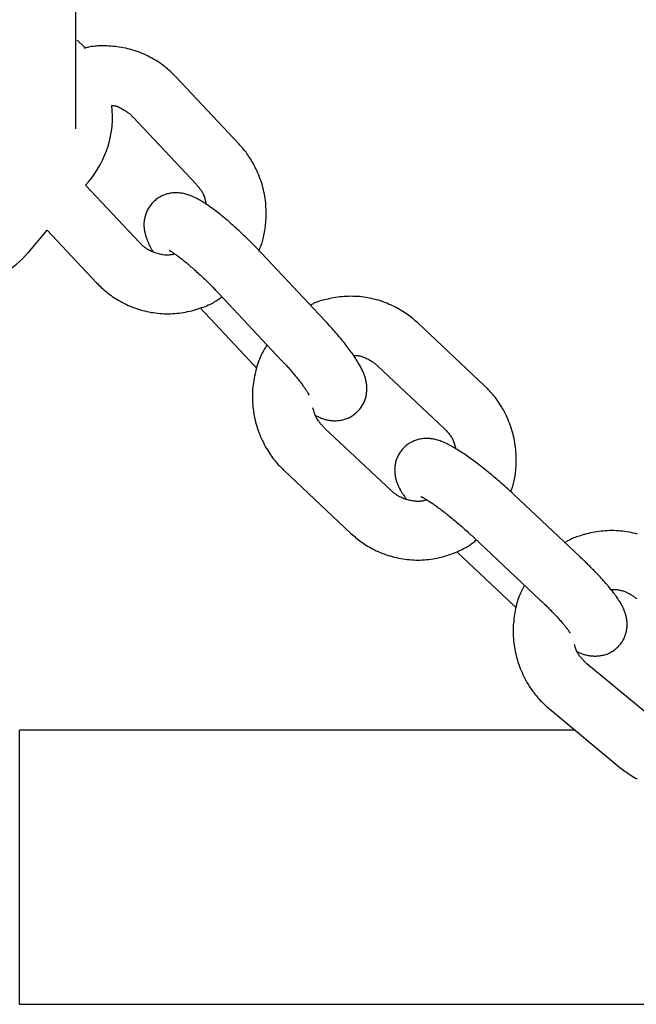
# Model space of a CAD drawing. Extents: x -8963 to 3042, y -1199 to 2396.
# Drawn here: x -4355 to -4292, y 60 to 160 of the extents above; entities that cross this region are included whole.
import ezdxf

# ---------------------------------------------------------------- set-up
doc = ezdxf.new("R2010")
doc.units = 0

msp = doc.modelspace()

# ---------------------------------------------------------------- linework, layer by layer
at = {"color": 7, "linetype": 'Continuous'}
for p, q in [((-4348.82, 149.23), (-4348.82, 185.99)), ((-4347.9, 157.53), (-4348.69, 158.28)), ((-4332.18, 147.7), (-4338.61, 154.54)), ((-4342.98, 150.43), (-4336.55, 143.6)), ((-4347.84, 143.48), (-4347.54, 143.83)), ((-4342.34, 137.64), (-4347.86, 143.5)), ((-4353.7, 136.6), (-4351.75, 138.89)), ((-4351.76, 138.9), (-4346.71, 133.53)), ((-4323.44, 129.72), (-4329.87, 136.55)), ((-4334.24, 132.44), (-4327.81, 125.61)), ((-4336.13, 130.96), (-4331.11, 125.61)), ((-4307.09, 123.01), (-4313.91, 129.43)), ((-4318.02, 125.06), (-4311.2, 118.64)), ((-4316.62, 112.32), (-4323.45, 118.73)), ((-4327.56, 114.36), (-4320.73, 107.95)), ((-4297.28, 105.51), (-4304.1, 111.92)), ((-4308.21, 107.55), (-4301.39, 101.14)), ((-4309.93, 106.08), (-4304.68, 101.14)), ((-4289.43, 88.68), (-4296.63, 94.65)), ((-4300.46, 90.03), (-4293.26, 84.06)), ((-4297.87, 87.88), (-4354.57, 87.88)), ((-4354.57, 59.88), (-4354.57, 87.88)), ((-4354.57, 59.88), (-4251.01, 59.88))]:
    msp.add_line(p, q, dxfattribs=at)
for points in [[(-4338.61, 154.54), (-4338.72, 154.66), (-4338.84, 154.78), (-4338.96, 154.89), (-4339.09, 155.01), (-4339.21, 155.13), (-4339.34, 155.24), (-4339.47, 155.36), (-4339.61, 155.48), (-4339.75, 155.59), (-4339.9, 155.7), (-4340.05, 155.82), (-4340.21, 155.93), (-4340.37, 156.04), (-4340.54, 156.15), (-4340.71, 156.25), (-4340.89, 156.36), (-4341.07, 156.46), (-4341.26, 156.56), (-4341.45, 156.66), (-4341.65, 156.75), (-4341.85, 156.85), (-4342.05, 156.93), (-4342.26, 157.02), (-4342.47, 157.1), (-4342.68, 157.17), (-4342.89, 157.24), (-4343.1, 157.31), (-4343.31, 157.37), (-4343.53, 157.42), (-4343.74, 157.47), (-4343.96, 157.52), (-4344.18, 157.55), (-4344.4, 157.59), (-4344.61, 157.62), (-4344.83, 157.64), (-4345.04, 157.66), (-4345.26, 157.68), (-4345.46, 157.69), (-4345.66, 157.7), (-4345.86, 157.71), (-4346.05, 157.71), (-4346.23, 157.71), (-4346.4, 157.7), (-4346.57, 157.7), (-4346.72, 157.69), (-4346.87, 157.68), (-4347.01, 157.66), (-4347.15, 157.64), (-4347.27, 157.63), (-4347.39, 157.6), (-4347.5, 157.58), (-4347.61, 157.55), (-4347.71, 157.53), (-4347.81, 157.5), (-4347.91, 157.47), (-4348.01, 157.44)], [(-4345.19, 151.63), (-4345.14, 151.63), (-4345.08, 151.62), (-4345.03, 151.62), (-4344.97, 151.61), (-4344.91, 151.6), (-4344.85, 151.59), (-4344.79, 151.58), (-4344.72, 151.56), (-4344.65, 151.54), (-4344.57, 151.51), (-4344.49, 151.47), (-4344.41, 151.44), (-4344.32, 151.4), (-4344.24, 151.36), (-4344.15, 151.31), (-4344.06, 151.26), (-4343.98, 151.21), (-4343.89, 151.16), (-4343.8, 151.11), (-4343.72, 151.06), (-4343.64, 151), (-4343.56, 150.95), (-4343.49, 150.89), (-4343.42, 150.84), (-4343.35, 150.79), (-4343.29, 150.73), (-4343.23, 150.68), (-4343.18, 150.63), (-4343.13, 150.58), (-4343.08, 150.53), (-4343.03, 150.48), (-4342.98, 150.43)], [(-4330.13, 136.83), (-4330.08, 136.93), (-4330.04, 137.03), (-4329.99, 137.14), (-4329.94, 137.25), (-4329.9, 137.36), (-4329.85, 137.48), (-4329.81, 137.6), (-4329.77, 137.74), (-4329.73, 137.87), (-4329.69, 138.02), (-4329.66, 138.18), (-4329.62, 138.34), (-4329.59, 138.51), (-4329.56, 138.69), (-4329.53, 138.87), (-4329.5, 139.07), (-4329.47, 139.26), (-4329.45, 139.47), (-4329.43, 139.68), (-4329.42, 139.9), (-4329.4, 140.12), (-4329.39, 140.34), (-4329.39, 140.56), (-4329.39, 140.79), (-4329.39, 141.01), (-4329.41, 141.24), (-4329.42, 141.46), (-4329.44, 141.69), (-4329.47, 141.91), (-4329.5, 142.14), (-4329.53, 142.36), (-4329.57, 142.58), (-4329.62, 142.8), (-4329.67, 143.02), (-4329.72, 143.24), (-4329.78, 143.46), (-4329.85, 143.68), (-4329.91, 143.89), (-4329.99, 144.1), (-4330.06, 144.31), (-4330.15, 144.52), (-4330.23, 144.72), (-4330.32, 144.92), (-4330.41, 145.12), (-4330.5, 145.31), (-4330.6, 145.5), (-4330.7, 145.68), (-4330.79, 145.85), (-4330.89, 146.01), (-4330.99, 146.17), (-4331.08, 146.32), (-4331.18, 146.46), (-4331.27, 146.6), (-4331.36, 146.73), (-4331.45, 146.85), (-4331.54, 146.96), (-4331.63, 147.07), (-4331.71, 147.17), (-4331.79, 147.27), (-4331.87, 147.36), (-4331.95, 147.45), (-4332.03, 147.53), (-4332.1, 147.62), (-4332.18, 147.7)], [(-4329.87, 136.55), (-4329.96, 136.65), (-4330.06, 136.75), (-4330.15, 136.85), (-4330.25, 136.95), (-4330.35, 137.06), (-4330.45, 137.16), (-4330.55, 137.27), (-4330.66, 137.37), (-4330.77, 137.49), (-4330.88, 137.6), (-4331, 137.72), (-4331.12, 137.83), (-4331.24, 137.95), (-4331.36, 138.08), (-4331.49, 138.2), (-4331.63, 138.33), (-4331.76, 138.46), (-4331.9, 138.59), (-4332.04, 138.72), (-4332.18, 138.85), (-4332.32, 138.98), (-4332.46, 139.11), (-4332.61, 139.24), (-4332.75, 139.37), (-4332.9, 139.49), (-4333.04, 139.62), (-4333.18, 139.74), (-4333.32, 139.87), (-4333.47, 139.99), (-4333.61, 140.11), (-4333.75, 140.22), (-4333.89, 140.34), (-4334.03, 140.45), (-4334.17, 140.56), (-4334.31, 140.67), (-4334.44, 140.78), (-4334.58, 140.88), (-4334.72, 140.99), (-4334.85, 141.09), (-4334.99, 141.19), (-4335.13, 141.28), (-4335.26, 141.38), (-4335.4, 141.47), (-4335.53, 141.56), (-4335.66, 141.65), (-4335.8, 141.73), (-4335.92, 141.81), (-4336.05, 141.89), (-4336.18, 141.96), (-4336.3, 142.04), (-4336.42, 142.1), (-4336.54, 142.16), (-4336.66, 142.22), (-4336.78, 142.28), (-4336.9, 142.33), (-4337.02, 142.38), (-4337.14, 142.43), (-4337.26, 142.47), (-4337.38, 142.51), (-4337.5, 142.55), (-4337.61, 142.58), (-4337.73, 142.61), (-4337.85, 142.63), (-4337.97, 142.66), (-4338.08, 142.67), (-4338.19, 142.69), (-4338.31, 142.7), (-4338.42, 142.71), (-4338.53, 142.71), (-4338.64, 142.71), (-4338.75, 142.71), (-4338.86, 142.7), (-4338.97, 142.7), (-4339.08, 142.68), (-4339.19, 142.66), (-4339.3, 142.64), (-4339.41, 142.62), (-4339.52, 142.59), (-4339.62, 142.56), (-4339.73, 142.52), (-4339.84, 142.48), (-4339.94, 142.44), (-4340.05, 142.39), (-4340.15, 142.34), (-4340.26, 142.28), (-4340.36, 142.22), (-4340.46, 142.16), (-4340.55, 142.09), (-4340.65, 142.02), (-4340.74, 141.94), (-4340.83, 141.86), (-4340.91, 141.78), (-4340.99, 141.7), (-4341.07, 141.61), (-4341.15, 141.52), (-4341.22, 141.43), (-4341.29, 141.34), (-4341.35, 141.24), (-4341.41, 141.14), (-4341.47, 141.04), (-4341.52, 140.94), (-4341.57, 140.84), (-4341.62, 140.74), (-4341.66, 140.64), (-4341.69, 140.54), (-4341.73, 140.43), (-4341.75, 140.33), (-4341.78, 140.23), (-4341.8, 140.13), (-4341.82, 140.03), (-4341.84, 139.93), (-4341.85, 139.83), (-4341.86, 139.73), (-4341.87, 139.63), (-4341.87, 139.53), (-4341.87, 139.44), (-4341.87, 139.34), (-4341.87, 139.25), (-4341.86, 139.16), (-4341.85, 139.06), (-4341.84, 138.97), (-4341.83, 138.88), (-4341.81, 138.79), (-4341.8, 138.7), (-4341.78, 138.61), (-4341.76, 138.52), (-4341.73, 138.44), (-4341.71, 138.35), (-4341.68, 138.26), (-4341.65, 138.17), (-4341.62, 138.08), (-4341.59, 137.99), (-4341.56, 137.91), (-4341.52, 137.82), (-4341.49, 137.74), (-4341.46, 137.66), (-4341.42, 137.59), (-4341.39, 137.51), (-4341.36, 137.44), (-4341.33, 137.38), (-4341.29, 137.31), (-4341.26, 137.25), (-4341.23, 137.18), (-4341.19, 137.12), (-4341.16, 137.07), (-4341.13, 137.01), (-4341.09, 136.96), (-4341.06, 136.9), (-4341.03, 136.85), (-4340.99, 136.8), (-4340.96, 136.75), (-4340.92, 136.69)], [(-4336.55, 143.6), (-4336.5, 143.53), (-4336.44, 143.47), (-4336.39, 143.4), (-4336.33, 143.34), (-4336.28, 143.27), (-4336.22, 143.2), (-4336.17, 143.13), (-4336.11, 143.06), (-4336.06, 142.98), (-4336.01, 142.9), (-4335.96, 142.82), (-4335.91, 142.74), (-4335.86, 142.65), (-4335.82, 142.56), (-4335.78, 142.47), (-4335.74, 142.37), (-4335.7, 142.27), (-4335.67, 142.17), (-4335.64, 142.07), (-4335.61, 141.97), (-4335.59, 141.86), (-4335.57, 141.75), (-4335.54, 141.64), (-4335.52, 141.54)], [(-4338.72, 136.47), (-4338.8, 136.45), (-4338.87, 136.43), (-4338.95, 136.41), (-4339.03, 136.39), (-4339.12, 136.38), (-4339.2, 136.37), (-4339.29, 136.36), (-4339.38, 136.35), (-4339.48, 136.35), (-4339.58, 136.35), (-4339.69, 136.36), (-4339.79, 136.36), (-4339.9, 136.38), (-4340.02, 136.4), (-4340.13, 136.42), (-4340.25, 136.45), (-4340.37, 136.48), (-4340.5, 136.51), (-4340.62, 136.55), (-4340.74, 136.59), (-4340.86, 136.63), (-4340.98, 136.68), (-4341.09, 136.73), (-4341.2, 136.78), (-4341.31, 136.83), (-4341.41, 136.89), (-4341.5, 136.94), (-4341.59, 137), (-4341.68, 137.05), (-4341.76, 137.11), (-4341.83, 137.17), (-4341.9, 137.22), (-4341.97, 137.28), (-4342.03, 137.33), (-4342.09, 137.38), (-4342.14, 137.43), (-4342.19, 137.49), (-4342.24, 137.54), (-4342.29, 137.59), (-4342.34, 137.64)], [(-4339.28, 136.82), (-4339.29, 136.83), (-4339.29, 136.83), (-4339.29, 136.83), (-4339.29, 136.83), (-4339.29, 136.82), (-4339.29, 136.82), (-4339.28, 136.82), (-4339.25, 136.81), (-4339.24, 136.8), (-4339.22, 136.79), (-4339.19, 136.78), (-4339.17, 136.76), (-4339.14, 136.74), (-4339.11, 136.73), (-4339.07, 136.71), (-4339.04, 136.68), (-4338.99, 136.66), (-4338.95, 136.63), (-4338.9, 136.6), (-4338.85, 136.56), (-4338.8, 136.53), (-4338.74, 136.49), (-4338.68, 136.45), (-4338.61, 136.4), (-4338.55, 136.35), (-4338.48, 136.3), (-4338.4, 136.25), (-4338.32, 136.19), (-4338.24, 136.13), (-4338.16, 136.07), (-4338.07, 136), (-4337.98, 135.93), (-4337.89, 135.86), (-4337.8, 135.78), (-4337.7, 135.7), (-4337.6, 135.62), (-4337.5, 135.54), (-4337.39, 135.45), (-4337.29, 135.36), (-4337.18, 135.27), (-4337.07, 135.17), (-4336.96, 135.08), (-4336.84, 134.98), (-4336.73, 134.87), (-4336.61, 134.77), (-4336.49, 134.66), (-4336.37, 134.55), (-4336.26, 134.44), (-4336.14, 134.33), (-4336.02, 134.22), (-4335.9, 134.11), (-4335.78, 134), (-4335.67, 133.89), (-4335.56, 133.79), (-4335.45, 133.68), (-4335.35, 133.58), (-4335.25, 133.48), (-4335.15, 133.38), (-4335.05, 133.29), (-4334.96, 133.2), (-4334.88, 133.11), (-4334.8, 133.03), (-4334.72, 132.95), (-4334.64, 132.87), (-4334.57, 132.79), (-4334.5, 132.72), (-4334.44, 132.65), (-4334.37, 132.58), (-4334.3, 132.51), (-4334.24, 132.44)], [(-4346.71, 133.53), (-4346.6, 133.41), (-4346.48, 133.29), (-4346.36, 133.17), (-4346.24, 133.06), (-4346.11, 132.94), (-4345.98, 132.82), (-4345.85, 132.71), (-4345.71, 132.59), (-4345.57, 132.48), (-4345.42, 132.36), (-4345.27, 132.25), (-4345.11, 132.14), (-4344.95, 132.03), (-4344.78, 131.92), (-4344.61, 131.81), (-4344.43, 131.71), (-4344.25, 131.6), (-4344.06, 131.5), (-4343.87, 131.41), (-4343.67, 131.31), (-4343.47, 131.22), (-4343.27, 131.13), (-4343.06, 131.05), (-4342.85, 130.97), (-4342.65, 130.9), (-4342.43, 130.83), (-4342.22, 130.76), (-4342.01, 130.7), (-4341.79, 130.65), (-4341.58, 130.6), (-4341.36, 130.55), (-4341.14, 130.51), (-4340.92, 130.48), (-4340.71, 130.45), (-4340.49, 130.42), (-4340.26, 130.4), (-4340.04, 130.38), (-4339.82, 130.37), (-4339.6, 130.37), (-4339.38, 130.37), (-4339.16, 130.37), (-4338.94, 130.38), (-4338.72, 130.39), (-4338.5, 130.41), (-4338.28, 130.43), (-4338.06, 130.46), (-4337.84, 130.5), (-4337.62, 130.54), (-4337.41, 130.58), (-4337.19, 130.63), (-4336.98, 130.68), (-4336.77, 130.74), (-4336.57, 130.8), (-4336.37, 130.86), (-4336.17, 130.92), (-4335.99, 130.99), (-4335.8, 131.05), (-4335.63, 131.12), (-4335.46, 131.19), (-4335.3, 131.26), (-4335.15, 131.32), (-4335.01, 131.39), (-4334.87, 131.46), (-4334.74, 131.53), (-4334.62, 131.6), (-4334.51, 131.67), (-4334.4, 131.74), (-4334.3, 131.81), (-4334.2, 131.88), (-4334.1, 131.95), (-4334.01, 132.02), (-4333.91, 132.1)], [(-4313.91, 129.43), (-4314.04, 129.54), (-4314.16, 129.65), (-4314.29, 129.76), (-4314.42, 129.87), (-4314.55, 129.98), (-4314.68, 130.08), (-4314.82, 130.19), (-4314.97, 130.3), (-4315.12, 130.4), (-4315.27, 130.51), (-4315.43, 130.61), (-4315.59, 130.71), (-4315.76, 130.81), (-4315.94, 130.91), (-4316.12, 131.01), (-4316.3, 131.1), (-4316.49, 131.19), (-4316.68, 131.28), (-4316.88, 131.36), (-4317.08, 131.45), (-4317.29, 131.53), (-4317.5, 131.6), (-4317.71, 131.67), (-4317.92, 131.74), (-4318.13, 131.8), (-4318.35, 131.85), (-4318.56, 131.9), (-4318.78, 131.95), (-4319, 131.99), (-4319.21, 132.03), (-4319.43, 132.06), (-4319.65, 132.09), (-4319.87, 132.11), (-4320.1, 132.12), (-4320.32, 132.14), (-4320.54, 132.14), (-4320.76, 132.15), (-4320.98, 132.14), (-4321.2, 132.13), (-4321.42, 132.12), (-4321.64, 132.1), (-4321.86, 132.08), (-4322.07, 132.05), (-4322.28, 132.02), (-4322.49, 131.98), (-4322.69, 131.95), (-4322.89, 131.91), (-4323.07, 131.87), (-4323.25, 131.83), (-4323.42, 131.79), (-4323.58, 131.75), (-4323.73, 131.71), (-4323.87, 131.67), (-4324, 131.63), (-4324.12, 131.58), (-4324.23, 131.54), (-4324.33, 131.51), (-4324.42, 131.47), (-4324.51, 131.43), (-4324.59, 131.39), (-4324.66, 131.35), (-4324.73, 131.31), (-4324.8, 131.27), (-4324.87, 131.23)], [(-4324.37, 120), (-4324.29, 119.96), (-4324.21, 119.92), (-4324.13, 119.88), (-4324.05, 119.84), (-4323.97, 119.8), (-4323.89, 119.76), (-4323.81, 119.72), (-4323.72, 119.69), (-4323.63, 119.66), (-4323.54, 119.63), (-4323.45, 119.6), (-4323.36, 119.57), (-4323.27, 119.55), (-4323.17, 119.53), (-4323.07, 119.51), (-4322.97, 119.49), (-4322.87, 119.48), (-4322.76, 119.47), (-4322.66, 119.46), (-4322.55, 119.45), (-4322.44, 119.45), (-4322.33, 119.45), (-4322.23, 119.45), (-4322.12, 119.46), (-4322.01, 119.47), (-4321.9, 119.48), (-4321.79, 119.5), (-4321.68, 119.52), (-4321.57, 119.54), (-4321.46, 119.57), (-4321.35, 119.6), (-4321.24, 119.64), (-4321.14, 119.68), (-4321.03, 119.72), (-4320.93, 119.77), (-4320.82, 119.82), (-4320.72, 119.88), (-4320.62, 119.94), (-4320.52, 120), (-4320.42, 120.07), (-4320.33, 120.14), (-4320.24, 120.22), (-4320.15, 120.3), (-4320.06, 120.38), (-4319.98, 120.46), (-4319.9, 120.55), (-4319.83, 120.64), (-4319.75, 120.73), (-4319.69, 120.83), (-4319.62, 120.92), (-4319.56, 121.02), (-4319.51, 121.12), (-4319.45, 121.22), (-4319.4, 121.32), (-4319.36, 121.42), (-4319.32, 121.52), (-4319.28, 121.63), (-4319.25, 121.73), (-4319.22, 121.83), (-4319.19, 121.93), (-4319.17, 122.03), (-4319.15, 122.13), (-4319.14, 122.24), (-4319.13, 122.34), (-4319.12, 122.43), (-4319.11, 122.53), (-4319.11, 122.63), (-4319.1, 122.72), (-4319.11, 122.82), (-4319.11, 122.91), (-4319.12, 123.01), (-4319.12, 123.1), (-4319.14, 123.19), (-4319.15, 123.28), (-4319.16, 123.37), (-4319.18, 123.46), (-4319.2, 123.55), (-4319.22, 123.64), (-4319.24, 123.73), (-4319.27, 123.81), (-4319.29, 123.9), (-4319.32, 123.99), (-4319.35, 124.08), (-4319.39, 124.17), (-4319.42, 124.26), (-4319.46, 124.36), (-4319.5, 124.45), (-4319.54, 124.54), (-4319.59, 124.64), (-4319.64, 124.74), (-4319.69, 124.84), (-4319.74, 124.94), (-4319.79, 125.04), (-4319.85, 125.15), (-4319.91, 125.26), (-4319.98, 125.37), (-4320.05, 125.48), (-4320.12, 125.59), (-4320.19, 125.71), (-4320.27, 125.83), (-4320.35, 125.95), (-4320.43, 126.08), (-4320.52, 126.2), (-4320.61, 126.33), (-4320.71, 126.46), (-4320.8, 126.59), (-4320.9, 126.73), (-4321, 126.86), (-4321.11, 127), (-4321.22, 127.14), (-4321.33, 127.28), (-4321.44, 127.42), (-4321.55, 127.56), (-4321.66, 127.7), (-4321.78, 127.84), (-4321.9, 127.98), (-4322.02, 128.13), (-4322.14, 128.27), (-4322.26, 128.41), (-4322.39, 128.56), (-4322.52, 128.7), (-4322.65, 128.85), (-4322.78, 128.99), (-4322.91, 129.14), (-4323.04, 129.28), (-4323.17, 129.43), (-4323.31, 129.57), (-4323.44, 129.72)], [(-4329.3, 127.19), (-4329.38, 127.06), (-4329.47, 126.92), (-4329.55, 126.79), (-4329.63, 126.65), (-4329.71, 126.51), (-4329.79, 126.37), (-4329.86, 126.22), (-4329.94, 126.06), (-4330.01, 125.9), (-4330.08, 125.73), (-4330.14, 125.56), (-4330.21, 125.38), (-4330.27, 125.2), (-4330.33, 125.01), (-4330.38, 124.82), (-4330.44, 124.62), (-4330.49, 124.41), (-4330.53, 124.21), (-4330.58, 123.99), (-4330.62, 123.78), (-4330.66, 123.56), (-4330.69, 123.34), (-4330.72, 123.12), (-4330.75, 122.89), (-4330.77, 122.67), (-4330.78, 122.44), (-4330.79, 122.22), (-4330.79, 121.99), (-4330.79, 121.77), (-4330.79, 121.54), (-4330.78, 121.31), (-4330.76, 121.09), (-4330.74, 120.86), (-4330.72, 120.64), (-4330.69, 120.42), (-4330.65, 120.19), (-4330.61, 119.97), (-4330.57, 119.75), (-4330.52, 119.53), (-4330.47, 119.31), (-4330.41, 119.09), (-4330.35, 118.88), (-4330.28, 118.66), (-4330.21, 118.45), (-4330.13, 118.24), (-4330.05, 118.03), (-4329.97, 117.82), (-4329.88, 117.61), (-4329.78, 117.41), (-4329.68, 117.21), (-4329.58, 117.02), (-4329.48, 116.83), (-4329.38, 116.64), (-4329.27, 116.46), (-4329.16, 116.29), (-4329.06, 116.12), (-4328.95, 115.97), (-4328.84, 115.82), (-4328.74, 115.67), (-4328.63, 115.54), (-4328.53, 115.41), (-4328.43, 115.29), (-4328.33, 115.17), (-4328.24, 115.06), (-4328.15, 114.96), (-4328.06, 114.87), (-4327.97, 114.77), (-4327.89, 114.69), (-4327.8, 114.6), (-4327.72, 114.52), (-4327.64, 114.44), (-4327.56, 114.36)], [(-4320.47, 126.11), (-4320.4, 126.11), (-4320.33, 126.11), (-4320.26, 126.11), (-4320.19, 126.11), (-4320.12, 126.11), (-4320.05, 126.1), (-4319.97, 126.09), (-4319.89, 126.08), (-4319.81, 126.06), (-4319.72, 126.03), (-4319.63, 126.01), (-4319.54, 125.98), (-4319.44, 125.94), (-4319.35, 125.91), (-4319.26, 125.87), (-4319.16, 125.82), (-4319.07, 125.78), (-4318.98, 125.73), (-4318.89, 125.68), (-4318.8, 125.64), (-4318.72, 125.59), (-4318.63, 125.54), (-4318.56, 125.49), (-4318.48, 125.44), (-4318.42, 125.39), (-4318.35, 125.34), (-4318.29, 125.29), (-4318.23, 125.24), (-4318.18, 125.2), (-4318.12, 125.15), (-4318.07, 125.1), (-4318.02, 125.06)], [(-4331.11, 125.61), (-4331.05, 125.55), (-4331, 125.49), (-4330.95, 125.43), (-4330.89, 125.38), (-4330.84, 125.32), (-4330.79, 125.27), (-4330.74, 125.22), (-4330.69, 125.17), (-4330.65, 125.12), (-4330.6, 125.08), (-4330.56, 125.03), (-4330.52, 124.99), (-4330.48, 124.95), (-4330.44, 124.91), (-4330.36, 124.83)], [(-4327.81, 125.61), (-4327.66, 125.44), (-4327.57, 125.35), (-4327.49, 125.26), (-4327.41, 125.17), (-4327.33, 125.08), (-4327.25, 124.99), (-4327.16, 124.9), (-4327.08, 124.8), (-4326.99, 124.71), (-4326.91, 124.61), (-4326.82, 124.51), (-4326.73, 124.41), (-4326.64, 124.3), (-4326.56, 124.2), (-4326.47, 124.1), (-4326.38, 123.99), (-4326.3, 123.89), (-4326.21, 123.79), (-4326.13, 123.68), (-4326.05, 123.58), (-4325.97, 123.48), (-4325.9, 123.39), (-4325.83, 123.29), (-4325.76, 123.2), (-4325.69, 123.11), (-4325.63, 123.02), (-4325.57, 122.94), (-4325.51, 122.86), (-4325.46, 122.79), (-4325.41, 122.72), (-4325.36, 122.65), (-4325.32, 122.58), (-4325.28, 122.53), (-4325.24, 122.47), (-4325.21, 122.42), (-4325.18, 122.37), (-4325.15, 122.32), (-4325.12, 122.28), (-4325.1, 122.24), (-4325.08, 122.21), (-4325.07, 122.18), (-4325.05, 122.15), (-4325.04, 122.12), (-4325.03, 122.1), (-4325.02, 122.08), (-4325, 122.06), (-4325, 122.05), (-4325, 122.04), (-4325, 122.04), (-4325, 122.04), (-4325, 122.05), (-4325, 122.05), (-4325, 122.06)], [(-4304.41, 112.21), (-4304.37, 112.32), (-4304.32, 112.43), (-4304.28, 112.55), (-4304.24, 112.66), (-4304.2, 112.79), (-4304.16, 112.91), (-4304.12, 113.04), (-4304.09, 113.18), (-4304.05, 113.33), (-4304.02, 113.48), (-4303.99, 113.64), (-4303.97, 113.81), (-4303.94, 113.99), (-4303.92, 114.17), (-4303.9, 114.36), (-4303.89, 114.55), (-4303.87, 114.75), (-4303.86, 114.96), (-4303.86, 115.18), (-4303.85, 115.39), (-4303.85, 115.61), (-4303.86, 115.84), (-4303.87, 116.06), (-4303.88, 116.28), (-4303.9, 116.51), (-4303.92, 116.73), (-4303.95, 116.96), (-4303.99, 117.18), (-4304.03, 117.4), (-4304.07, 117.62), (-4304.12, 117.84), (-4304.17, 118.06), (-4304.23, 118.28), (-4304.3, 118.5), (-4304.36, 118.71), (-4304.44, 118.93), (-4304.51, 119.14), (-4304.59, 119.35), (-4304.68, 119.55), (-4304.77, 119.76), (-4304.86, 119.96), (-4304.96, 120.16), (-4305.06, 120.36), (-4305.16, 120.55), (-4305.27, 120.73), (-4305.37, 120.91), (-4305.48, 121.08), (-4305.59, 121.25), (-4305.69, 121.41), (-4305.8, 121.56), (-4305.91, 121.7), (-4306.01, 121.84), (-4306.11, 121.97), (-4306.21, 122.09), (-4306.31, 122.2), (-4306.4, 122.31), (-4306.5, 122.41), (-4306.58, 122.51), (-4306.67, 122.6), (-4306.76, 122.69), (-4306.84, 122.77), (-4306.92, 122.85), (-4307.01, 122.93), (-4307.09, 123.01)], [(-4323.45, 118.73), (-4323.51, 118.79), (-4323.56, 118.85), (-4323.62, 118.92), (-4323.68, 118.98), (-4323.74, 119.04), (-4323.8, 119.11), (-4323.86, 119.17), (-4323.92, 119.25), (-4323.98, 119.32), (-4324.03, 119.4), (-4324.09, 119.47), (-4324.14, 119.56), (-4324.2, 119.64), (-4324.25, 119.73), (-4324.3, 119.83), (-4324.34, 119.92), (-4324.38, 120.02), (-4324.42, 120.12), (-4324.46, 120.23), (-4324.49, 120.33), (-4324.52, 120.44), (-4324.56, 120.55), (-4324.59, 120.66), (-4324.62, 120.77)], [(-4311.2, 118.64), (-4311.14, 118.58), (-4311.08, 118.52), (-4311.02, 118.46), (-4310.96, 118.4), (-4310.9, 118.33), (-4310.84, 118.27), (-4310.78, 118.2), (-4310.73, 118.13), (-4310.67, 118.05), (-4310.61, 117.98), (-4310.55, 117.9), (-4310.5, 117.81), (-4310.44, 117.73), (-4310.39, 117.64), (-4310.34, 117.54), (-4310.3, 117.44), (-4310.26, 117.34), (-4310.22, 117.24), (-4310.18, 117.13), (-4310.15, 117.03), (-4310.11, 116.92), (-4310.08, 116.81), (-4310.05, 116.69), (-4310.02, 116.58)], [(-4304.1, 111.92), (-4304.3, 112.11), (-4304.4, 112.2), (-4304.51, 112.3), (-4304.61, 112.39), (-4304.72, 112.49), (-4304.83, 112.59), (-4304.94, 112.69), (-4305.05, 112.8), (-4305.17, 112.9), (-4305.3, 113.01), (-4305.42, 113.12), (-4305.55, 113.23), (-4305.68, 113.35), (-4305.82, 113.47), (-4305.96, 113.58), (-4306.1, 113.7), (-4306.24, 113.82), (-4306.39, 113.95), (-4306.54, 114.07), (-4306.69, 114.19), (-4306.84, 114.31), (-4306.99, 114.43), (-4307.14, 114.55), (-4307.29, 114.67), (-4307.44, 114.79), (-4307.59, 114.91), (-4307.74, 115.02), (-4307.88, 115.13), (-4308.03, 115.24), (-4308.18, 115.35), (-4308.32, 115.46), (-4308.47, 115.56), (-4308.61, 115.67), (-4308.76, 115.77), (-4308.9, 115.87), (-4309.04, 115.96), (-4309.18, 116.06), (-4309.32, 116.15), (-4309.46, 116.24), (-4309.6, 116.33), (-4309.74, 116.42), (-4309.88, 116.51), (-4310.01, 116.59), (-4310.15, 116.67), (-4310.28, 116.75), (-4310.41, 116.82), (-4310.54, 116.89), (-4310.67, 116.96), (-4310.79, 117.02), (-4310.91, 117.09), (-4311.03, 117.14), (-4311.15, 117.2), (-4311.27, 117.25), (-4311.39, 117.3), (-4311.51, 117.34), (-4311.63, 117.38), (-4311.74, 117.42), (-4311.86, 117.46), (-4311.98, 117.49), (-4312.1, 117.52), (-4312.21, 117.55), (-4312.33, 117.57), (-4312.44, 117.59), (-4312.56, 117.6), (-4312.67, 117.62), (-4312.78, 117.62), (-4312.89, 117.63), (-4313, 117.63), (-4313.11, 117.63), (-4313.22, 117.63), (-4313.33, 117.62), (-4313.44, 117.61), (-4313.54, 117.59), (-4313.65, 117.57), (-4313.76, 117.55), (-4313.86, 117.53), (-4313.97, 117.5), (-4314.08, 117.47), (-4314.18, 117.43), (-4314.29, 117.39), (-4314.39, 117.34), (-4314.49, 117.29), (-4314.6, 117.24), (-4314.7, 117.18), (-4314.8, 117.12), (-4314.89, 117.06), (-4314.99, 116.99), (-4315.08, 116.92), (-4315.17, 116.84), (-4315.26, 116.76), (-4315.34, 116.68), (-4315.42, 116.59), (-4315.5, 116.51), (-4315.58, 116.42), (-4315.65, 116.32), (-4315.72, 116.23), (-4315.78, 116.13), (-4315.84, 116.03), (-4315.89, 115.93), (-4315.94, 115.83), (-4315.99, 115.73), (-4316.04, 115.62), (-4316.07, 115.52), (-4316.11, 115.42), (-4316.14, 115.31), (-4316.17, 115.21), (-4316.19, 115.1), (-4316.21, 115), (-4316.23, 114.9), (-4316.24, 114.8), (-4316.25, 114.7), (-4316.26, 114.6), (-4316.26, 114.5), (-4316.27, 114.4), (-4316.26, 114.31), (-4316.26, 114.21), (-4316.25, 114.12), (-4316.24, 114.02), (-4316.23, 113.93), (-4316.22, 113.84), (-4316.2, 113.75), (-4316.19, 113.67), (-4316.17, 113.58), (-4316.15, 113.49), (-4316.12, 113.41), (-4316.1, 113.32), (-4316.07, 113.24), (-4316.04, 113.16), (-4316.01, 113.07), (-4315.98, 112.99), (-4315.94, 112.91), (-4315.91, 112.83), (-4315.87, 112.75), (-4315.84, 112.67), (-4315.8, 112.59), (-4315.76, 112.52), (-4315.72, 112.44), (-4315.69, 112.37), (-4315.64, 112.29), (-4315.6, 112.22), (-4315.56, 112.15), (-4315.52, 112.08), (-4315.47, 112.01), (-4315.42, 111.94), (-4315.37, 111.87), (-4315.32, 111.8), (-4315.27, 111.73), (-4315.22, 111.66), (-4315.17, 111.58), (-4315.11, 111.51), (-4315.06, 111.44)], [(-4312.99, 111.37), (-4313.06, 111.35), (-4313.14, 111.33), (-4313.21, 111.3), (-4313.29, 111.28), (-4313.36, 111.26), (-4313.44, 111.25), (-4313.53, 111.23), (-4313.62, 111.22), (-4313.71, 111.21), (-4313.81, 111.21), (-4313.91, 111.21), (-4314.01, 111.21), (-4314.12, 111.22), (-4314.24, 111.23), (-4314.35, 111.25), (-4314.47, 111.27), (-4314.59, 111.29), (-4314.72, 111.31), (-4314.84, 111.34), (-4314.96, 111.38), (-4315.09, 111.41), (-4315.21, 111.45), (-4315.32, 111.49), (-4315.44, 111.53), (-4315.54, 111.58), (-4315.65, 111.63), (-4315.74, 111.68), (-4315.84, 111.73), (-4315.92, 111.78), (-4316.01, 111.83), (-4316.09, 111.88), (-4316.16, 111.94), (-4316.23, 111.99), (-4316.29, 112.03), (-4316.35, 112.08), (-4316.41, 112.13), (-4316.47, 112.18), (-4316.52, 112.22), (-4316.57, 112.27), (-4316.62, 112.32)], [(-4313.61, 111.72), (-4313.6, 111.72), (-4313.6, 111.71), (-4313.59, 111.71), (-4313.58, 111.71), (-4313.57, 111.7), (-4313.55, 111.69), (-4313.54, 111.69), (-4313.51, 111.68), (-4313.49, 111.66), (-4313.46, 111.65), (-4313.43, 111.63), (-4313.39, 111.61), (-4313.35, 111.59), (-4313.31, 111.57), (-4313.26, 111.54), (-4313.21, 111.51), (-4313.15, 111.48), (-4313.1, 111.44), (-4313.04, 111.41), (-4312.97, 111.37), (-4312.91, 111.33), (-4312.84, 111.28), (-4312.76, 111.24), (-4312.69, 111.18), (-4312.61, 111.13), (-4312.52, 111.08), (-4312.43, 111.02), (-4312.34, 110.95), (-4312.25, 110.89), (-4312.15, 110.82), (-4312.06, 110.75), (-4311.95, 110.68), (-4311.85, 110.6), (-4311.74, 110.52), (-4311.63, 110.44), (-4311.52, 110.36), (-4311.41, 110.27), (-4311.29, 110.19), (-4311.17, 110.09), (-4311.05, 110), (-4310.93, 109.91), (-4310.81, 109.81), (-4310.69, 109.71), (-4310.56, 109.61), (-4310.44, 109.51), (-4310.31, 109.4), (-4310.19, 109.3), (-4310.06, 109.19), (-4309.94, 109.09), (-4309.81, 108.99), (-4309.69, 108.88), (-4309.57, 108.78), (-4309.45, 108.67), (-4309.33, 108.57), (-4309.21, 108.46), (-4309.1, 108.36), (-4308.98, 108.26), (-4308.87, 108.16), (-4308.76, 108.05), (-4308.65, 107.95), (-4308.54, 107.85), (-4308.43, 107.75), (-4308.32, 107.65), (-4308.21, 107.55)], [(-4320.73, 107.95), (-4320.61, 107.84), (-4320.48, 107.73), (-4320.35, 107.62), (-4320.23, 107.51), (-4320.09, 107.4), (-4319.96, 107.29), (-4319.82, 107.18), (-4319.68, 107.08), (-4319.53, 106.97), (-4319.37, 106.87), (-4319.21, 106.76), (-4319.05, 106.66), (-4318.88, 106.56), (-4318.71, 106.46), (-4318.53, 106.37), (-4318.34, 106.27), (-4318.15, 106.18), (-4317.96, 106.09), (-4317.76, 106.01), (-4317.56, 105.93), (-4317.35, 105.85), (-4317.15, 105.77), (-4316.94, 105.7), (-4316.73, 105.64), (-4316.51, 105.58), (-4316.3, 105.52), (-4316.08, 105.47), (-4315.87, 105.42), (-4315.65, 105.38), (-4315.43, 105.35), (-4315.21, 105.31), (-4314.99, 105.29), (-4314.77, 105.27), (-4314.55, 105.25), (-4314.33, 105.24), (-4314.11, 105.23), (-4313.89, 105.23), (-4313.66, 105.23), (-4313.44, 105.24), (-4313.22, 105.25), (-4313, 105.27), (-4312.78, 105.29), (-4312.56, 105.32), (-4312.34, 105.35), (-4312.13, 105.39), (-4311.91, 105.43), (-4311.69, 105.48), (-4311.48, 105.53), (-4311.26, 105.59), (-4311.05, 105.65), (-4310.85, 105.72), (-4310.64, 105.79), (-4310.44, 105.86), (-4310.25, 105.93), (-4310.06, 106.01), (-4309.88, 106.08), (-4309.7, 106.16), (-4309.53, 106.24), (-4309.37, 106.31), (-4309.22, 106.39), (-4309.07, 106.47), (-4308.94, 106.54), (-4308.81, 106.62), (-4308.69, 106.69), (-4308.57, 106.77), (-4308.47, 106.84), (-4308.37, 106.92), (-4308.27, 106.99), (-4308.18, 107.06), (-4308.09, 107.13), (-4308.01, 107.21), (-4307.92, 107.28)], [(-4291.46, 107.87), (-4291.68, 107.93), (-4291.89, 107.98), (-4292.11, 108.03), (-4292.33, 108.07), (-4292.54, 108.11), (-4292.76, 108.14), (-4292.98, 108.17), (-4293.2, 108.19), (-4293.42, 108.21), (-4293.65, 108.22), (-4293.87, 108.23), (-4294.09, 108.23), (-4294.31, 108.23), (-4294.53, 108.22), (-4294.75, 108.21), (-4294.97, 108.19), (-4295.19, 108.17), (-4295.41, 108.14), (-4295.63, 108.11), (-4295.84, 108.07), (-4296.06, 108.03), (-4296.27, 107.99), (-4296.47, 107.94), (-4296.67, 107.89), (-4296.86, 107.84), (-4297.05, 107.79), (-4297.22, 107.73), (-4297.39, 107.68), (-4297.55, 107.63), (-4297.7, 107.58), (-4297.84, 107.53), (-4297.97, 107.48), (-4298.09, 107.43), (-4298.2, 107.38), (-4298.31, 107.33), (-4298.4, 107.28), (-4298.49, 107.23), (-4298.57, 107.19), (-4298.65, 107.14), (-4298.72, 107.09), (-4298.8, 107.05), (-4298.87, 107)], [(-4297.64, 95.9), (-4297.57, 95.87), (-4297.49, 95.83), (-4297.42, 95.79), (-4297.34, 95.76), (-4297.26, 95.72), (-4297.19, 95.69), (-4297.11, 95.66), (-4297.02, 95.63), (-4296.94, 95.6), (-4296.86, 95.58), (-4296.77, 95.55), (-4296.68, 95.53), (-4296.59, 95.51), (-4296.5, 95.49), (-4296.4, 95.48), (-4296.3, 95.46), (-4296.2, 95.45), (-4296.1, 95.44), (-4296, 95.44), (-4295.89, 95.43), (-4295.78, 95.43), (-4295.68, 95.43), (-4295.57, 95.44), (-4295.46, 95.44), (-4295.35, 95.45), (-4295.24, 95.47), (-4295.14, 95.49), (-4295.03, 95.51), (-4294.92, 95.53), (-4294.82, 95.56), (-4294.71, 95.6), (-4294.6, 95.63), (-4294.5, 95.67), (-4294.4, 95.72), (-4294.29, 95.77), (-4294.19, 95.82), (-4294.09, 95.88), (-4293.99, 95.94), (-4293.89, 96), (-4293.8, 96.07), (-4293.71, 96.14), (-4293.62, 96.22), (-4293.53, 96.3), (-4293.44, 96.38), (-4293.36, 96.47), (-4293.28, 96.56), (-4293.21, 96.65), (-4293.14, 96.74), (-4293.07, 96.83), (-4293.01, 96.93), (-4292.95, 97.03), (-4292.89, 97.13), (-4292.84, 97.23), (-4292.79, 97.34), (-4292.75, 97.44), (-4292.71, 97.54), (-4292.68, 97.65), (-4292.65, 97.75), (-4292.62, 97.85), (-4292.59, 97.96), (-4292.57, 98.06), (-4292.56, 98.16), (-4292.54, 98.27), (-4292.53, 98.37), (-4292.53, 98.47), (-4292.52, 98.56), (-4292.52, 98.66), (-4292.52, 98.76), (-4292.53, 98.85), (-4292.53, 98.94), (-4292.54, 99.04), (-4292.55, 99.13), (-4292.57, 99.22), (-4292.58, 99.31), (-4292.6, 99.39), (-4292.62, 99.48), (-4292.64, 99.57), (-4292.66, 99.65), (-4292.69, 99.74), (-4292.72, 99.82), (-4292.75, 99.91), (-4292.78, 99.99), (-4292.81, 100.07), (-4292.84, 100.16), (-4292.88, 100.24), (-4292.92, 100.33), (-4292.96, 100.42), (-4293.01, 100.51), (-4293.05, 100.6), (-4293.1, 100.69), (-4293.16, 100.78), (-4293.21, 100.88), (-4293.27, 100.98), (-4293.34, 101.08), (-4293.4, 101.18), (-4293.47, 101.29), (-4293.54, 101.39), (-4293.62, 101.5), (-4293.7, 101.61), (-4293.78, 101.73), (-4293.87, 101.84), (-4293.96, 101.96), (-4294.05, 102.08), (-4294.15, 102.2), (-4294.25, 102.33), (-4294.36, 102.46), (-4294.47, 102.59), (-4294.58, 102.72), (-4294.69, 102.85), (-4294.81, 102.98), (-4294.93, 103.12), (-4295.05, 103.25), (-4295.17, 103.38), (-4295.29, 103.52), (-4295.42, 103.65), (-4295.54, 103.78), (-4295.66, 103.9), (-4295.78, 104.03), (-4295.89, 104.15), (-4296.01, 104.26), (-4296.12, 104.38), (-4296.22, 104.48), (-4296.32, 104.59), (-4296.42, 104.68), (-4296.52, 104.78), (-4296.61, 104.87), (-4296.69, 104.95), (-4296.77, 105.03), (-4296.85, 105.1), (-4296.92, 105.17), (-4296.98, 105.23), (-4297.05, 105.29), (-4297.11, 105.35), (-4297.17, 105.4), (-4297.28, 105.51)], [(-4303.01, 102.66), (-4303.08, 102.53), (-4303.15, 102.4), (-4303.22, 102.26), (-4303.29, 102.12), (-4303.36, 101.98), (-4303.43, 101.84), (-4303.49, 101.69), (-4303.55, 101.54), (-4303.61, 101.37), (-4303.67, 101.21), (-4303.72, 101.03), (-4303.78, 100.86), (-4303.82, 100.67), (-4303.87, 100.48), (-4303.91, 100.29), (-4303.95, 100.09), (-4303.99, 99.88), (-4304.03, 99.67), (-4304.06, 99.46), (-4304.09, 99.24), (-4304.11, 99.02), (-4304.13, 98.79), (-4304.15, 98.57), (-4304.16, 98.35), (-4304.17, 98.12), (-4304.17, 97.9), (-4304.16, 97.67), (-4304.15, 97.44), (-4304.14, 97.22), (-4304.12, 96.99), (-4304.1, 96.77), (-4304.07, 96.55), (-4304.03, 96.32), (-4303.99, 96.1), (-4303.95, 95.88), (-4303.9, 95.66), (-4303.85, 95.44), (-4303.79, 95.22), (-4303.73, 95), (-4303.67, 94.79), (-4303.59, 94.57), (-4303.52, 94.36), (-4303.44, 94.15), (-4303.35, 93.94), (-4303.26, 93.74), (-4303.17, 93.53), (-4303.07, 93.33), (-4302.97, 93.13), (-4302.86, 92.94), (-4302.75, 92.74), (-4302.64, 92.56), (-4302.53, 92.37), (-4302.41, 92.19), (-4302.29, 92.02), (-4302.18, 91.86), (-4302.06, 91.7), (-4301.94, 91.55), (-4301.83, 91.4), (-4301.72, 91.27), (-4301.6, 91.14), (-4301.5, 91.02), (-4301.39, 90.9), (-4301.28, 90.79), (-4301.18, 90.69), (-4301.08, 90.59), (-4300.99, 90.5), (-4300.9, 90.42), (-4300.81, 90.34), (-4300.72, 90.26), (-4300.63, 90.18), (-4300.54, 90.11), (-4300.46, 90.03)], [(-4294.15, 102.2), (-4294.08, 102.21), (-4294.01, 102.21), (-4293.93, 102.22), (-4293.86, 102.22), (-4293.78, 102.22), (-4293.7, 102.22), (-4293.62, 102.22), (-4293.53, 102.21), (-4293.45, 102.2), (-4293.35, 102.18), (-4293.26, 102.16), (-4293.16, 102.13), (-4293.07, 102.11), (-4292.97, 102.07), (-4292.87, 102.04), (-4292.77, 102), (-4292.67, 101.97), (-4292.58, 101.93), (-4292.49, 101.88), (-4292.4, 101.84), (-4292.31, 101.8), (-4292.23, 101.75), (-4292.15, 101.71), (-4292.07, 101.66), (-4292, 101.62), (-4291.93, 101.57), (-4291.87, 101.53), (-4291.81, 101.48), (-4291.75, 101.44), (-4291.69, 101.4), (-4291.64, 101.35), (-4291.58, 101.31)], [(-4304.68, 101.14), (-4304.62, 101.08), (-4304.57, 101.03), (-4304.51, 100.97), (-4304.45, 100.92), (-4304.39, 100.87), (-4304.34, 100.81), (-4304.28, 100.76), (-4304.23, 100.72), (-4304.18, 100.67), (-4304.13, 100.63), (-4304.09, 100.59), (-4304.04, 100.54), (-4304, 100.5), (-4303.95, 100.47), (-4303.86, 100.39)], [(-4301.39, 101.14), (-4301.22, 100.98), (-4301.13, 100.89), (-4301.05, 100.81), (-4300.96, 100.73), (-4300.87, 100.64), (-4300.78, 100.56), (-4300.7, 100.47), (-4300.6, 100.38), (-4300.51, 100.29), (-4300.42, 100.19), (-4300.33, 100.1), (-4300.23, 100), (-4300.14, 99.91), (-4300.04, 99.81), (-4299.95, 99.71), (-4299.86, 99.62), (-4299.77, 99.52), (-4299.68, 99.42), (-4299.59, 99.32), (-4299.5, 99.23), (-4299.42, 99.13), (-4299.33, 99.04), (-4299.26, 98.95), (-4299.18, 98.87), (-4299.11, 98.78), (-4299.04, 98.7), (-4298.97, 98.62), (-4298.91, 98.55), (-4298.86, 98.48), (-4298.8, 98.41), (-4298.75, 98.35), (-4298.7, 98.29), (-4298.66, 98.23), (-4298.62, 98.18), (-4298.58, 98.13), (-4298.55, 98.08), (-4298.52, 98.04), (-4298.49, 98), (-4298.47, 97.97), (-4298.45, 97.93), (-4298.43, 97.9), (-4298.41, 97.87), (-4298.39, 97.85), (-4298.38, 97.83), (-4298.37, 97.81), (-4298.36, 97.79), (-4298.35, 97.78), (-4298.35, 97.78), (-4298.35, 97.77), (-4298.35, 97.78), (-4298.35, 97.78), (-4298.35, 97.78), (-4298.36, 97.79)], [(-4296.63, 94.65), (-4296.69, 94.71), (-4296.75, 94.76), (-4296.82, 94.82), (-4296.88, 94.88), (-4296.94, 94.94), (-4297, 95), (-4297.06, 95.06), (-4297.13, 95.13), (-4297.19, 95.2), (-4297.25, 95.27), (-4297.31, 95.35), (-4297.37, 95.43), (-4297.43, 95.51), (-4297.48, 95.59), (-4297.54, 95.68), (-4297.59, 95.77), (-4297.63, 95.87), (-4297.68, 95.97), (-4297.72, 96.07), (-4297.76, 96.17), (-4297.8, 96.28), (-4297.84, 96.38), (-4297.87, 96.49), (-4297.91, 96.6)], [(-4293.26, 84.06), (-4293.13, 83.96), (-4293, 83.86), (-4292.86, 83.76), (-4292.73, 83.66), (-4292.59, 83.56), (-4292.45, 83.46), (-4292.3, 83.36), (-4292.15, 83.26), (-4292, 83.16), (-4291.84, 83.07), (-4291.67, 82.98), (-4291.5, 82.89)]]:
    msp.add_lwpolyline(points, dxfattribs=at)
for centre, start, end in [((-4355.34, 150.48), 319.56, 6.4363), ((-4361.5, 143.25), 246.5786, 319.56)]:
    msp.add_arc(centre, 10.25, start, end, dxfattribs=at)

doc.saveas('drawing.dxf')
